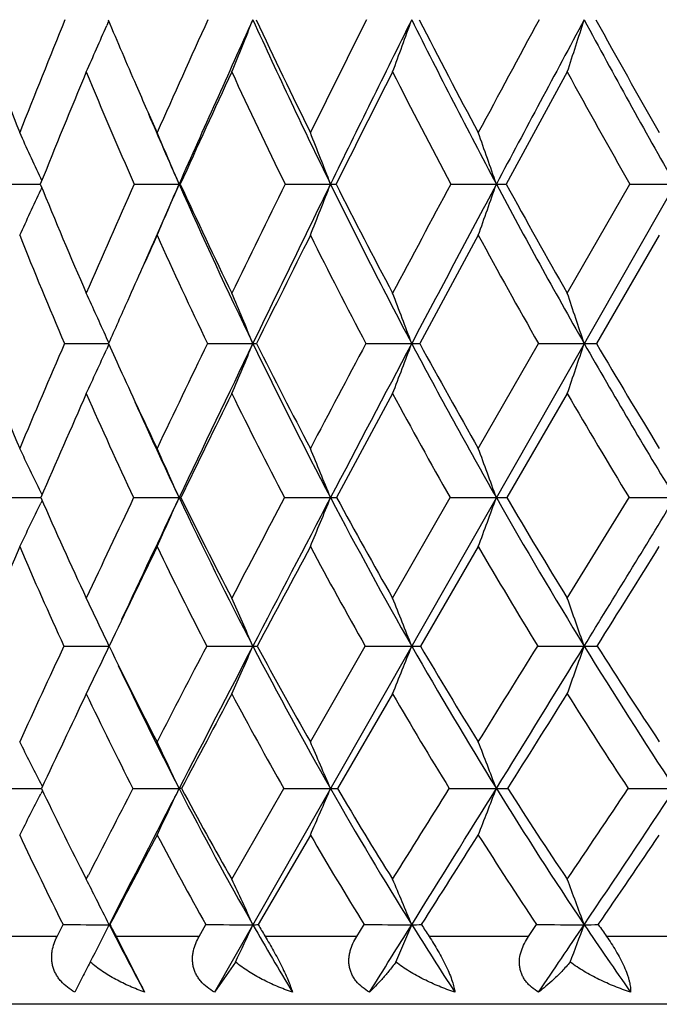
# Model space of a CAD drawing. Units: inches. Extents: x 0 to 11, y 0 to 8.5.
# Drawn here: x 7.7 to 7.8, y 4.7 to 4.9 of the extents above; entities that cross this region are included whole.
import ezdxf

# ---------------------------------------------------------------- set-up
doc = ezdxf.new("R2010")
doc.units = ezdxf.units.IN
doc.header["$LTSCALE"] = 0.605
doc.header["$MEASUREMENT"] = 0
doc.layers.get('0').update_dxf_attribs({"linetype": 'CONTINUOUS'})

msp = doc.modelspace()

# ---------------------------------------------------------------- linework, layer by layer
at = {"color": 7, "linetype": 'Continuous'}
for p, q in [((8.3584683025, 5.7861186036), (7.760872873099999, 4.73796492)), ((7.742180772699999, 4.9094994704), (7.7418348391, 4.9087005136)), ((7.8232061068, 4.900505243), (7.8124083253, 4.8807015051)), ((7.7228964753, 4.8807015051), (7.7301139392, 4.8806970351)), ((7.730371251499999, 4.881335428), (7.7301978795, 4.8817140948)), ((7.7466942143, 4.8807015051), (7.7546260449, 4.880697019599999)), ((7.7548424678, 4.8807015051), (7.7546260449, 4.880697019599999)), ((7.7733517545, 4.8807015051), (7.781376857200001, 4.880697019599999)), ((7.802627681000001, 4.8807015051), (7.810673379400001, 4.880697019599999)), ((7.8232061068, 4.861426807), (7.8342568666, 4.8807015051)), ((7.8342568666, 4.8807015051), (7.8422502976, 4.880697019599999)), ((7.7303741691, 4.8800656543), (7.7301995577, 4.8796842318)), ((7.807489000199999, 4.871651928299999), (7.797132487100001, 4.8525403726)), ((7.8394652448, 4.871651928299999), (7.8283553359, 4.8525403726)), ((7.734383832100001, 4.8525403726), (7.7421568471, 4.8525348008)), ((7.7422175102, 4.8526765494), (7.741832279400001, 4.8535302294)), ((7.7422203095, 4.852399323999999), (7.7418342195, 4.851544207)), ((7.7596352783, 4.8525403726), (7.7676670951, 4.8525347981)), ((7.787629329500001, 4.8525403726), (7.795722581000001, 4.8525347981)), ((7.807489000199999, 4.8340018739), (7.818112467100001, 4.8525403726)), ((7.818112467100001, 4.8525403726), (7.8261938596, 4.8525347981)), ((7.7923495292, 4.8436851471), (7.7824632423, 4.8253196783)), ((7.8232061068, 4.8436851471), (7.812523447799999, 4.8253196783)), ((7.7304186289, 4.8258241542), (7.730197486900001, 4.8262857493)), ((7.7228143284, 4.8253196783), (7.7301996766, 4.825312847799999)), ((7.730422944600001, 4.824811010299999), (7.7301999086, 4.8243454529)), ((7.7466011119, 4.8253196783), (7.754626175, 4.8253128071)), ((7.754938908, 4.8253196783), (7.754626175, 4.8253128071)), ((7.7732485397, 4.8253196783), (7.781376976000001, 4.8253128071)), ((7.7923495292, 4.807567321600001), (7.8025152886, 4.8253196783)), ((7.8025152886, 4.8253196783), (7.810673485800001, 4.8253128071)), ((7.8232061068, 4.807567321600001), (7.8341363145, 4.8253196783)), ((7.8341363145, 4.8253196783), (7.842250390599999, 4.8253128071)), ((7.807489000199999, 4.8166673936), (7.7972630741, 4.7990989492)), ((7.777821989800001, 4.7821805007), (7.7875021929, 4.7990989492)), ((7.7875021929, 4.7990989492), (7.7957233282, 4.7990909475)), ((7.817975102999999, 4.7990989492), (7.8261945214, 4.7990909475)), ((7.7923495292, 4.7906602861), (7.7826088315, 4.7739371569)), ((7.730481901799999, 4.7742870173), (7.7301964114, 4.7748526488)), ((7.7297761702, 4.7739278198), (7.730321696799999, 4.7739277639)), ((7.7297761712, 4.773927827), (7.7303216596, 4.7739277393)), ((7.7304876838, 4.7735803661), (7.7301999779, 4.7730105459)), ((7.7550710505, 4.7739371569), (7.754625922200001, 4.7739277289)), ((7.7639392913, 4.7579028463), (7.773107238400001, 4.7739371569)), ((7.777821989800001, 4.7657218475), (7.768596126599999, 4.7498936666)), ((7.7375944437, 4.7591527423), (7.738232680399999, 4.7579028463)), ((7.738232680399999, 4.7579028463), (7.7386069623, 4.7586336032)), ((7.7330810475, 4.7478186036), (7.7341390305, 4.7498936666)), ((7.7424116566, 4.7498936666), (7.742281535599999, 4.749881754800001)), ((7.7581749985, 4.7478186036), (7.7593610175, 4.7498936666)), ((7.7860247789, 4.7478186036), (7.7873280932, 4.7498936666)), ((7.8163781768, 4.7478186036), (7.8177869834, 4.7498936666)), ((7.7330810475, 4.7478186036), (7.7201002367, 4.7478186036)), ((7.7581749985, 4.7478186036), (7.7435201893, 4.7478186036)), ((7.7435201893, 4.7478186036), (7.7485434874, 4.73796492)), ((7.7860247789, 4.7478186036), (7.7698286877, 4.7478186036)), ((7.8163781768, 4.7478186036), (7.798787477799999, 4.7478186036)), ((7.8489603072, 4.7478186036), (7.8301343045, 4.7478186036)), ((7.7645859783, 4.7432747506), (7.760872873099999, 4.73796492)), ((7.7375079979, 4.7405384589), (7.736212239099999, 4.73796492)), ((8.462979582000001, 4.7358186036), (7.661979582000001, 4.7358186036))]:
    msp.add_line(p, q, dxfattribs=at)
for centre, radius, start, end in [((8.6147505648, 5.240981865), 0.9551901240999999, 200.2906787869, 201.5722424653), ((10.0715443439, 3.9622869268), 2.5218320966, 157.9324442355, 158.4208182236), ((8.6855136621, 5.3069344601), 1.0236366927, 202.8316482436, 203.5376213678), ((10.9263992543, 3.4718446661), 3.4778451175, 155.5786477942, 155.9391851742), ((11.1195823846, 3.3867906048), 3.6816691248, 155.5653099301, 156.0606877389), ((6.8798836178, 5.263046853600001), 0.9555055484999999, 337.7019997479001, 338.2988621654), ((8.7609080639, 5.3609052901), 1.0909085057, 204.4295321488, 206.1160779407), ((8.759716461, 5.3741905315), 1.0948822729, 205.1002310293, 206.2589427406), ((12.5846778578, 2.5178349996), 5.3602240363, 153.497815869, 153.735914789), ((12.9630426947, 2.3386351877), 5.7716322828, 153.5464768097, 153.8679963278), ((6.839686180599999, 5.2540011579), 1.0161332677, 339.6420899299999, 340.196155912), ((8.8524753085, 5.435445937000001), 1.180295565, 206.4493752277, 208.0348466021), ((8.853576695900001, 5.450311187000001), 1.1867986617, 207.0963662908, 208.1838601885), ((17.1921199602, -0.1397473168), 10.6474163874, 151.6897877809, 151.8116874599), ((18.4616733912, -0.7938909389), 12.0683366604, 151.796103141, 151.9524186792), ((6.7744560112, 5.245200478), 1.1039436435, 341.8057317420999, 342.3092086231999), ((8.9593335508, 5.517333822), 1.2857610248, 208.2006230135, 209.6792435167), ((8.9628976841, 5.5340393228), 1.2950545801, 208.8203944101, 209.8330273318), ((6.904550631, 5.2718327899), 0.9126389793999999, 335.9914897774001, 336.5535005778), ((10.218542114, 3.8721147052), 2.6850553038, 157.4800345511, 157.9367560316), ((8.654900858200001, 5.2804600816), 0.9922934181, 202.513786995, 203.7572981086), ((11.1878291001, 3.3157543471), 3.7728579122, 155.1628928325, 155.4938503626), ((8.7312587427, 5.3481211177), 1.0658643874, 204.8317936276, 206.0104919454), ((13.1706407478, 2.1743097465), 6.0297726588, 153.1200610742, 153.3308373558), ((8.8215580706, 5.4220960359), 1.1538315201, 206.8753559055, 207.983322972), ((8.9266786177, 5.503273066799999), 1.2573705229, 208.6454121456, 209.6788315221), ((8.670149607699999, 5.300267273), 1.006888409, 203.5389408838, 204.0589162309), ((8.6687526942, 5.2863269599), 1.0000815864, 203.151803854, 203.9285341849001), ((6.5967427202, 4.3625419566), 1.2466997663, 24.6098553724, 25.0184178803), ((6.5612046536, 4.3747294464), 1.2962475852, 22.9751907064, 23.4121270868), ((6.5082354675, 4.3878344132), 1.3652115393, 21.1625780509, 21.5720587472), ((6.4268543916, 4.4008206994), 1.4646625119, 19.1253593219, 19.5019974683), ((8.5688309763, 5.2226311546), 0.9057384334999999, 202.1798274012, 203.5028965375), ((10.6361803777, 3.6007312233), 3.1602933742, 156.1078523562, 156.4894911959), ((10.8511783381, 3.5063170631), 3.3878542427, 156.0663414817, 156.3431460498), ((6.918323204199999, 5.2352957076), 0.9083736406, 336.4015644686, 337.0226906021), ((8.637189274199999, 5.2722840818), 0.9655352304000001, 203.9265226351, 205.7682564777), ((8.634634393899999, 5.2841412227), 0.9678829676, 204.6344218221, 205.8961440833), ((12.1848963852, 2.7144649551), 4.9147031263, 153.847202212, 154.0972688717), ((12.4623025186, 2.5845389802), 5.21377088, 153.8704311756, 154.2146391792), ((6.8894352951, 5.226023406), 0.9564570369, 338.2532757643, 338.835461765), ((7.781373080800001, 4.988606586), 0.1079095665, 270.0020051351, 270.5224192443), ((8.7137910762, 5.3379301807), 1.038488536, 206.1222040713, 207.8660213624), ((8.7130193083, 5.350955662), 1.0427230419, 206.8070031293, 208.0000024305), ((16.5823165274, 0.1865915974), 9.9557824437, 151.8685620128, 151.9942740269), ((17.4713922241, -0.2660481819), 10.9461625588, 151.9535531379, 152.1204483464), ((6.8414495118, 5.2168350758), 1.0258575429, 340.3372845795, 340.8728621045), ((7.8106867629, 5.2110502901), 0.3303532708, 269.997678798, 270.2985855229), ((8.8032881591, 5.4093790334), 1.124628282, 208.0404565348, 209.678735522), ((8.8043336321, 5.4237211497), 1.1308342711, 208.6980624001, 209.8174685388), ((6.9352487003, 5.2442096254), 0.8745431025, 334.7858543035, 335.3661367383999), ((8.5485648902, 5.2010047901), 0.8856174375, 201.8322671102, 203.1706228954), ((10.8801644663, 3.4557871865), 3.434823868, 155.6563339694, 155.8672002385), ((8.612233930499999, 5.261320423), 0.9455292651, 204.3378783782, 205.6154774758), ((12.6331365726, 2.4438740052), 5.4284606789, 153.4338100101, 153.659117515), ((8.6882491845, 5.3267771509), 1.0178490286, 206.5606016618, 207.7698146886), ((8.776863304099999, 5.3979859008), 1.1030475927, 208.5003044328, 209.6360975459), ((6.5730295298, 4.3255084675), 1.2825392192, 24.3116889628, 24.6993818485), ((6.529728163500001, 4.3387800995), 1.3403121609, 22.5388465256, 22.9510159915), ((6.4648172943, 4.352761370400001), 1.4216477627, 20.5818547719, 20.965142081), ((6.364549212899999, 4.3663639382), 1.5403789073, 18.3981082671, 18.7470263499), ((10.7585986523, 3.5103142858), 3.3015893076, 155.8682224411, 156.0123710423), ((8.468941402, 5.1477981181), 0.8060622295000001, 201.4873911971, 202.9106585355), ((10.3163697847, 3.7389485373), 2.811892287200001, 156.6698134167, 157.0805620753), ((8.5321436678, 5.206647), 0.8657197356, 204.144008596, 204.5232678388), ((11.7080525321, 2.9450591862), 4.385029451, 154.2148022556, 154.4835123823), ((11.9732024588, 2.8211035815), 4.6704646966, 154.2177160392, 154.5880102204), ((6.9312609837, 5.1996503543), 0.905574068, 336.8535696202, 337.4611397252), ((7.7676403714, 4.8930131042), 0.040478315, 270.0378266698, 270.9516511272), ((8.5916139505, 5.2504378925), 0.9149946956999999, 205.7769769472, 207.6856495484), ((8.5893752619, 5.2619964584), 0.9174955465000001, 206.5049948851, 207.8061363231), ((15.6519927916, 0.6802276115000001), 8.9026067217, 152.0525261137, 152.1875040246), ((16.5002809927, 0.2479644231), 9.847406028, 152.1218849694, 152.3009198689), ((6.896759475700001, 5.1901076815), 0.960255235, 338.8530676927, 339.4181593831), ((7.7956996908, 5.0366241542), 0.1840893575, 270.0071243367, 270.4459465537), ((8.667188942100001, 5.313446252799999), 0.9858463306999999, 207.8739984077, 209.6790824276), ((8.6665550532, 5.326080311), 0.9900180157999999, 208.575374873, 209.8043525967), ((6.839210663899999, 5.1808234859), 1.040148687, 341.0874197074, 341.6019298416), ((7.8261744065, 5.2791295442), 0.4265947466, 270.0026127412, 270.2929210798), ((8.7542762204, 5.3816055327), 1.0682942997, 209.686112435, 211.3812208334), ((8.7552539897, 5.3954218026), 1.0741793899, 210.3573628073, 211.510181127), ((6.9513750496, 5.2090305121), 0.8675379916, 335.0941165318, 335.6650698617), ((8.518767328200001, 5.2005343099), 0.8510128884, 204.5226443163, 205.5120804975), ((10.5077605902, 3.6213669991), 3.0272671667, 156.1859594077, 156.5653512106), ((8.5038760454, 5.1814697987), 0.8368442107999999, 203.8059945154, 205.1878320692), ((12.1265415253, 2.6943122658), 4.8633426813, 153.7713907955, 154.0123428502), ((8.5678490596, 5.2396358052), 0.8961293652, 206.221685762, 207.5381834605), ((8.6428811851, 5.3024800563), 0.9663833951, 208.3433696953, 209.5879424096), ((8.7291411502, 5.3704170418), 1.0479335818, 210.1747241147, 211.343255493), ((8.517854766900001, 5.1877724768), 0.8449230117000001, 204.1414239261, 205.4031908128), ((6.5814620828, 4.2756709069), 1.2738797954, 25.60945322, 25.9949368788), ((6.547398587000001, 4.2896095766), 1.3207484243, 23.9290956964, 24.3421485239), ((6.4961599677, 4.304559543), 1.3867107559, 22.057152939, 22.4450519788), ((6.416741790900001, 4.3193741202), 1.4829091426, 19.9487719005, 20.3063321496), ((8.4244862938, 5.128791855799999), 0.7577131537, 203.6101047197, 205.0835555609), ((11.2187569058, 3.1777025877), 3.8432418522, 154.6145942478, 154.9071815382), ((11.5361647413, 3.0290594709), 4.1864734534, 154.5920035287, 154.9179905476), ((6.9662026039, 5.1751645569), 0.8625589684999999, 335.4416035356001, 336.0714258498), ((8.4830989993, 5.1712730514), 0.8064497173, 205.4035886184, 207.4843874178), ((8.4802022761, 5.1818679293), 0.8081668197, 206.1792899086, 207.5904104169), ((14.6428846607, 1.2115992813), 7.7621437466, 152.2537235714, 152.4016856793), ((15.5572565404, 0.7433092554), 8.7822010906, 152.3024520035, 152.4954947627), ((6.9422723305, 5.1652982743), 0.9053655195999999, 337.3517919185, 337.9433663143), ((7.7813319999, 4.9182908204), 0.0929780242, 270.0277155852, 270.6971218235), ((8.547297798999999, 5.2273235007), 0.8650128929, 207.6937408335, 209.6736512619), ((8.5461048379, 5.2389626487), 0.8684750967, 208.4431474828, 209.7837179156), ((6.900877774900001, 5.1555213423), 0.9678666811, 339.5063266715, 340.0517352519), ((7.8106201284, 5.0887199419), 0.2634071402, 270.0116061983, 270.4140097266), ((8.6215135797, 5.287554383), 0.9333428803, 209.6864853029, 211.5571198845), ((8.6220277962, 5.300356676), 0.9385933301, 210.4054556163, 211.6702412215), ((-0.5618686821, 9.9532004039), 9.8450215132, 328.4310371448, 328.609977635), ((6.9790748008, 5.1847803339), 0.8331279846999999, 333.7783791116, 334.365514749), ((10.1816417104, 3.7622775909), 2.6720068686, 156.7585996997, 157.1679654038), ((8.4057034665, 5.1082335247), 0.73917047, 203.2317049965, 204.7221487526), ((11.6283258805, 2.9367185869), 4.3092847404, 154.1347951212, 154.3941049593), ((8.4595418756, 5.1601878687), 0.7876652241, 205.8568993197, 207.2858078242), ((16.243786867, 0.2805940435), 9.6046094528, 151.8175448292, 151.9363782363), ((8.5234084145, 5.2160339833), 0.8458089557999999, 208.1753232993, 209.5341562864), ((8.5970687051, 5.2760313242), 0.9134830765999999, 210.1901105144, 211.4734314362), ((0.2182370618, 9.5630458275), 8.9783755354, 327.9538398792, 328.0860130914), ((6.554075414400001, 4.2366158647), 1.3146155319, 25.3320043512, 25.7414342249), ((6.5138034836, 4.252593092300001), 1.3677850462, 23.55001966010001, 23.9379258554), ((6.450868625599999, 4.2687163345), 1.4456595039, 21.5229458789, 21.8845230744), ((6.35281175, 4.284402855), 1.5606923539, 19.255538354, 19.5854947982), ((10.7899800408, 3.3776122399), 3.370151946, 155.0525321556, 155.3693550185), ((7.742242379099999, 8.7601497237), 3.9610587764, 269.8848332429001, 270.0005785116), ((6.9943966613, 5.153152097900001), 0.8274613809, 334.0187486444, 334.6663710024), ((8.3795269684, 5.1075028686), 0.7079665567, 205.824709561, 207.3559174172), ((13.8512940751, 1.6245798964), 6.869300433099999, 152.4752749181, 152.6342854788), ((14.6187078483, 1.2322620901), 7.723924921, 152.4973469591, 152.7075885633), ((7.7676302392, 8.9096465497), 4.1105556024, 269.886947096, 270.0005252336), ((6.9787089641, 5.1429840558), 0.8606501643000001, 335.8347775869, 336.4484734139), ((7.767638355, 4.8384224605), 0.0393315241, 270.0430697551, 271.1565530897001), ((8.4378647571, 5.1478957289), 0.7555319813, 207.494779519, 209.6679759333), ((8.4357114677, 5.1583747087), 0.7578526554, 208.2988624077, 209.7617750514), ((6.949801870599999, 5.1327230886), 0.9093368561, 337.9035216586, 338.4756817255), ((7.7956982087, 4.9520743262), 0.1529833807, 270.0094078195, 270.5860881678), ((8.5014767193, 5.20136994), 0.8123522862, 209.683113188, 211.7476052374), ((8.5008583004, 5.212819571), 0.8162174927, 210.4559292897, 211.8436643205), ((-0.2416899482, 9.7827935623), 9.4760441501, 328.1490712861, 328.2694219876), ((0.3636234281, 9.3848050246), 8.7589235023, 328.2360769458001, 328.4294748684001), ((6.899757012699999, 5.1227400547), 0.9813435698999999, 340.2210044604, 340.7432396834), ((7.826173487799999, 5.1360562112), 0.3369652644, 270.0035764311, 270.3948692686), ((8.5738545158, 5.2584403539), 0.8774949256, 211.5658483856, 213.51493509), ((8.574755701299999, 5.2709393899), 0.8829140995, 212.3040857861, 213.6125982207), ((8.3797232922, 5.0961541844), 0.7032614099, 205.2937400411, 207.2702914841), ((11.1348832245, 3.1727065179), 3.7623143562, 154.5297646549, 154.8115268322), ((8.3618271151, 5.0875690689), 0.6906698518000001, 205.4602781183, 207.0069235464), ((15.1786612577, 0.8479356178), 8.3978080265, 151.9985116536, 152.1276589996), ((8.4163984473, 5.1374765915), 0.7389076395999999, 207.9929904569, 209.4718424879), ((8.4798081815, 5.1908727709), 0.7954680581999999, 210.2063493471, 211.6102807368), ((1.0125157183, 9.0653924871), 8.0410720031, 327.7447544643, 327.8855485853), ((8.5517883614, 5.247842734), 0.8601441114, 212.1081065566, 213.4329440241), ((6.5517116439, 4.179691949), 1.3202433889, 26.794778655, 27.1516089019), ((6.518838662999999, 4.1960204711), 1.3642385966, 25.0628121054, 25.4460440871), ((6.4690839457, 4.2135696076), 1.4269245305, 23.1228180568, 23.4836283335), ((6.3911637469, 4.2309598162), 1.5198096809, 20.9320467868, 21.2655271871), ((7.7304789698, 7.9888166035), 3.2148888533, 269.8613966919, 269.9874747167), ((7.0164522754, 5.13396329), 0.7998266509999999, 332.5869771509, 333.173603038), ((8.2875884422, 5.0390566591), 0.6171220122, 205.4425773226, 206.972532851), ((13.2255516051, 1.9477751936), 6.165021209400001, 152.7148739253, 152.8747912453), ((13.7007281029, 1.7062092012), 6.6908166997, 152.7098441445, 152.941307089), ((7.7544685354, 8.1623875852), 3.38845986, 269.8648138827, 270.0026612677), ((7.007525809, 5.1233410412), 0.8247716301000001, 334.3038945065999, 334.934848479), ((8.3377448336, 5.0746202656), 0.6560820578000001, 207.2784592087, 209.6675283578), ((8.334347300700001, 5.0838531222), 0.6569694662, 208.1470250869, 209.7450964889), ((7.7812201838, 8.2632669934), 3.489339268, 269.86678339, 270.0025707759), ((6.9883133246, 5.1126067802), 0.8623532275, 336.2808447085, 336.8750143667), ((7.7813669871, 4.8557138947), 0.0817861664, 270.006836102, 270.8700148219), ((8.3925162762, 5.1222326326), 0.7034257831, 209.6799820525, 211.9608216025), ((8.3903446457, 5.132155284), 0.7054523701000001, 210.5164015734, 212.0401978909), ((1.0742949213, 8.9638238846), 7.9260349164, 327.9508674227, 328.0875161833), ((1.2783404938, 8.818752420700001), 7.6832270827, 328.0230304231, 328.2341815902), ((7.8105477033, 8.3271307091), 3.5532029824, 269.867995059, 270.0020249222), ((6.953144175199999, 5.1019697301), 0.9181327347, 338.5166925757, 339.065983925), ((7.8106789332, 4.9865370516), 0.2126093229, 269.9984762832, 270.5395866325001), ((8.4551015787, 5.1728460656), 0.7579074302, 211.7586144058, 213.9223309985), ((8.4540850901, 5.1834840439), 0.7610043675, 212.5588963907, 214.0029929619), ((4.4031737738, 7.0656823312), 4.1258292875, 325.9891945644, 326.2573946727999), ((4.4188422966, 7.0424688462), 4.106823656, 326.0659341589001, 326.4693233081999), ((7.8420995406, 8.276574786), 3.5026470604, 269.8670386151, 270.0024646239), ((8.2731284922, 5.0209190187), 0.6032946057, 205.024507836, 206.6950700238), ((14.1572806745, 1.3875560868), 7.2426416808, 152.1973667625, 152.338831238), ((8.3198129359, 5.0656686015), 0.6432885529, 207.7925057268, 209.3981771588), ((8.3747090944, 5.113432170799999), 0.6907797656999999, 210.2224902764, 211.7539576256), ((1.783798803, 8.5781609188), 7.1287821726, 327.5192918744, 327.6699710002), ((8.437297369, 5.1642178051), 0.7452902855, 212.3225897378, 213.7743240387), ((4.561699028500001, 6.9858954712), 3.9589041777, 325.6113727248, 325.8885064422), ((6.521450820499999, 4.138680049), 1.3652820102, 26.8048838922, 26.9716370046), ((6.4747555034, 4.1538688991), 1.4236754716, 24.7489921103, 25.1049613005), ((6.412995098, 4.1731246564), 1.4981936385, 22.6417739726, 22.9745471508), ((6.315854865099999, 4.1918588441), 1.6101284354, 20.2776904115, 20.5822767432), ((6.5093152639, 4.1325548157), 1.3788757656, 26.5964117308, 26.8046548441), ((7.7422510041, 7.5119995158), 2.7621177611, 269.8317296523, 270.0006333296), ((7.0302510643, 5.106378037200001), 0.7962895149, 332.8710881262, 333.4039900428), ((8.257238302000001, 5.0128729775), 0.5782256085999999, 207.0536483094, 208.3876051136), ((8.2539682336, 5.0218419576), 0.5793496392, 207.9955321746, 208.2281968541), ((7.767639575800001, 7.6266167875), 2.8767350329, 269.8351161640001, 270.000549179), ((7.018478575700001, 5.095243273399999), 0.824959452, 334.7448850123999, 335.2512075072), ((7.7676315112, 4.7888917485), 0.0390100099, 270.0523433824, 271.4169190757), ((8.3045194353, 5.0559565543), 0.6179742388, 209.6886977843, 210.9687856624), ((8.3024636655, 5.0656006181), 0.6202301414, 210.5982959519, 210.821253142), ((7.7956982681, 7.6906487791), 2.9407670243, 269.8369213411, 270.0004746503), ((1.9639136729, 8.3912193133), 6.8752698076, 327.9025008311, 328.0196550378), ((6.9946774488, 5.084006750099999), 0.867935997, 336.8850360184, 337.3584315474001), ((7.7956905198, 4.8786189477), 0.1287371969, 270.014290974, 270.7795604), ((8.359220240700001, 5.1017225392), 0.6643203254, 211.9801345146, 213.200024772), ((8.3583265602, 5.1120856841), 0.6676634561, 212.8524134656, 213.0646407288), ((7.8261729768, 7.7017812115), 2.9518994568, 269.8372293219, 270.0004061737), ((4.7589831117, 6.814084815299999), 3.6971227073, 325.8369295455, 326.0598294702), ((6.9514338545, 5.0730745843), 0.9325549568000001, 339.2891548575, 339.722515691), ((7.8261650298, 5.0170831628), 0.2672014095, 270.0061912575, 270.5410484191999), ((8.4208453392, 5.1500765951), 0.7167748884999999, 213.9401838986, 215.0963215409), ((8.4213632531, 5.1613867823), 0.721519444, 214.7721708017, 214.9730185559), ((8.1403922171, 4.5321630985), 0.4535812881, 152.2617581192, 152.6515860353)]:
    msp.add_arc(centre, radius, start, end, dxfattribs=at)
for points, knots in [([(7.736212239099999, 4.73796492), (7.7357554704, 4.7382223824), (7.7348794141, 4.7387955733), (7.733919690800001, 4.7396816757), (7.7332802721, 4.7404852002), (7.732877644199999, 4.7411241636), (7.732557477, 4.7417938467), (7.7323236147, 4.7424840721), (7.732175904500001, 4.74318443), (7.732110829500001, 4.7438856088), (7.7321221629, 4.7445801923), (7.7322290512, 4.745486880500001), (7.7325167398, 4.746586661499999), (7.7328766806, 4.747417561000001), (7.7330810475, 4.7478186036)], [0, 0, 0, 0, 0.1354074649, 0.2692939268, 0.3352225199, 0.4001418072, 0.4639058871, 0.5264692177, 0.5878959944, 0.6483247436, 0.7079441888, 0.7669585717, 0.8837597237, 1, 1, 1, 1]), ([(7.760872873099999, 4.73796492), (7.7604203211, 4.738221576), (7.7595557826, 4.738792735), (7.7586171131, 4.7396804063), (7.7580034629, 4.740485074), (7.7576242384, 4.7411245323), (7.757331087000001, 4.741794780299999), (7.7571274388, 4.7424855154), (7.7570125539, 4.743186222099999), (7.7569822633, 4.7438875386), (7.757029714700001, 4.7445820773), (7.7571860901, 4.745490766100001), (7.7575377375, 4.7465917081), (7.7579464907, 4.747418794200001), (7.7581749985, 4.7478186036)], [0, 0, 0, 0, 0.134681942, 0.2670986032, 0.3321291988, 0.3961412114, 0.4590868938, 0.5210171114, 0.5820737841, 0.6424442117, 0.7023344523, 0.7619413456999999, 0.8807886645999999, 1, 1, 1, 1]), ([(7.7698286877, 4.7478186036), (7.7703327087, 4.7469738171), (7.7710869757, 4.7456714282), (7.7720565218, 4.7438896934), (7.772764637100001, 4.7425152425), (7.773403095, 4.7411851634), (7.7739365013, 4.7399656011), (7.7743450128, 4.7389079195), (7.774556315800001, 4.738257573899999), (7.774638806900001, 4.73796492)], [0, 0, 0, 0, 0.2685455265, 0.4107765962, 0.5537146999, 0.6905797892000001, 0.8134755855, 0.9169952159, 1, 1, 1, 1]), ([(7.788264904199999, 4.73796492), (7.7878203727, 4.7382209218), (7.786974364400001, 4.7387906347), (7.786065663600001, 4.7396798892), (7.7854837674, 4.7404853553), (7.785131467, 4.7411253526), (7.784868114, 4.741796149), (7.784696653999999, 4.7424873055), (7.7846157276, 4.74318822), (7.7846205306, 4.743889519), (7.7847036538, 4.74458388), (7.7849082254, 4.7454942147), (7.7853204469, 4.7465957269), (7.7857741391, 4.7474196983), (7.7860247789, 4.7478186036)], [0, 0, 0, 0, 0.1332274877, 0.2636811081, 0.3276821254, 0.3907404792, 0.4529048548, 0.5143118477, 0.5751627308, 0.635671086, 0.696037992, 0.7564341523999999, 0.8776456152, 1, 1, 1, 1]), ([(7.798787477799999, 4.7478186036), (7.799333195599999, 4.7469803474), (7.8001350469, 4.7456835241), (7.801129174, 4.7438957593), (7.8018248699, 4.7425215401), (7.8024194074, 4.7411910336), (7.802877952, 4.7399699731), (7.8031855196, 4.7389099097), (7.803307516399999, 4.738257192), (7.8033408569, 4.73796492)], [0, 0, 0, 0, 0.2745925657, 0.4183046705, 0.561471026, 0.6973038628, 0.8181819677, 0.9192432215, 1, 1, 1, 1]), ([(7.8181402658, 4.73796492), (7.817707461, 4.7382204295), (7.8170872852, 4.7386507395), (7.8163588599, 4.7393296136), (7.8158784305, 4.7398851088), (7.8154723235, 4.740486095500001), (7.8151502865, 4.7411266411), (7.8149192535, 4.741797934), (7.814781651900001, 4.7424893682), (7.8147354955, 4.7431903532), (7.8147885999, 4.744126171800001), (7.8150525669, 4.7452822786), (7.815612989500001, 4.7465983776), (7.8161075579, 4.747420286700001), (7.8163781768, 4.7478186036)], [0, 0, 0, 0, 0.1310592797, 0.1955772258, 0.2592800789, 0.322147909, 0.3842376089, 0.4456885184, 0.5067071407, 0.5675310060000001, 0.628374589, 0.750614253, 0.8744292222, 1, 1, 1, 1]), ([(7.8301343045, 4.7478186036), (7.8304204614, 4.7474095216), (7.830988896699999, 4.7465682167), (7.8318034689, 4.7452608304), (7.8325687858, 4.743901564700001), (7.8332461745, 4.7425272265), (7.833713511, 4.7413871918), (7.8340032888, 4.7405141544), (7.8341687563, 4.7399154618), (7.8342885815, 4.7393602164), (7.8343843311, 4.7387171991), (7.834405553400001, 4.7382542998), (7.8343897074, 4.73796492)], [0, 0, 0, 0, 0.1376052354, 0.2797977383, 0.4244722481, 0.5673877804999999, 0.7018845196, 0.7636731317000001, 0.8208415911, 0.8730151234, 0.9201178626000001, 1, 1, 1, 1]), ([(7.7485434874, 4.73796492), (7.7476581638, 4.7382753961), (7.745921186399999, 4.7389582673), (7.7434224481, 4.7401788076), (7.741072769400001, 4.7415957724), (7.7396193358, 4.742689174200001), (7.7389350522, 4.7432747506)], [0, 0, 0, 0, 0.25505606, 0.5068152454, 0.7551525778, 1, 1, 1, 1]), ([(7.774638806900001, 4.73796492), (7.773721243200001, 4.73827577), (7.7719174309, 4.7389594337), (7.7693125765, 4.7401797813), (7.7668487394, 4.741596257599999), (7.7653132071, 4.7426890363), (7.7645859783, 4.7432747506)], [0, 0, 0, 0, 0.2544521218, 0.5061299271, 0.7547459331, 1, 1, 1, 1]), ([(7.7929346751, 4.7432747506), (7.7925113076, 4.7427231901), (7.7916916156, 4.7416906608), (7.7904778655, 4.7402649544), (7.7893534798, 4.7390380359), (7.7886182702, 4.7383002371), (7.788264904199999, 4.73796492)], [0, 0, 0, 0, 0.2947303798, 0.5586918395, 0.7935102054000001, 1, 1, 1, 1]), ([(7.8033408569, 4.73796492), (7.802399134, 4.738276198), (7.8005442381, 4.7389608523), (7.7978566605, 4.740181181700001), (7.7953007323, 4.7415974559), (7.793697799099999, 4.7426892687), (7.7929346751, 4.7432747506)], [0, 0, 0, 0, 0.2536189626, 0.5051019364, 0.7540494040000001, 1, 1, 1, 1]), ([(7.8237244123, 4.7432747506), (7.8232361039, 4.742719088299999), (7.8222794098, 4.741678324700001), (7.820842588500001, 4.7402526535), (7.819480621399999, 4.7390252497), (7.8185785548, 4.7382956577), (7.8181402658, 4.73796492)], [0, 0, 0, 0, 0.2875583046, 0.5493080752, 0.7865563641, 1, 1, 1, 1]), ([(7.8343897074, 4.73796492), (7.8334321461, 4.7382766769), (7.8315424377, 4.7389624963), (7.8287962939, 4.7401829469), (7.8261711829, 4.7415992488), (7.824516078899999, 4.7426898083), (7.8237244123, 4.7432747506)], [0, 0, 0, 0, 0.2525892344, 0.5037817603, 0.7531068416, 1, 1, 1, 1])]:
    msp.add_open_spline(points, degree=3, knots=knots, dxfattribs=at)

doc.saveas('drawing.dxf')
